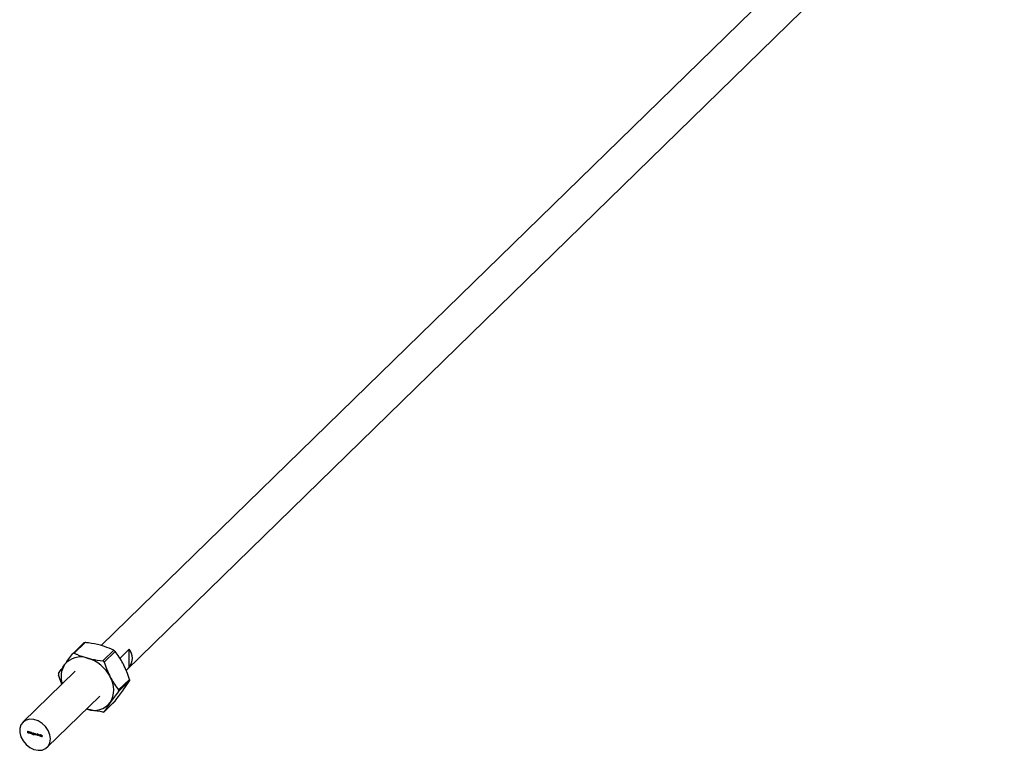
# Model space of a CAD drawing. Units: millimetres. Extents: x 60 to 3504, y 60 to 2460.
# Drawn here: x 2942 to 3223, y 556 to 764 of the extents above; entities that cross this region are included whole.
import ezdxf

# ---------------------------------------------------------------- set-up
doc = ezdxf.new("R2010")
doc.units = ezdxf.units.MM
doc.header["$LTSCALE"] = 12

msp = doc.modelspace()

# ---------------------------------------------------------------- linework, layer by layer
at = {"color": 7, "linetype": 'Continuous', "lineweight": 25}
for p, q in [((3363.38, 973.97), (2965.74, 585.87)), ((2972.81, 578.79), (3370.36, 966.82)), ((2960.75, 586.67), (2957.67, 583.65)), ((2961.11, 586.74), (2958.01, 583.72)), ((2966.18, 581.5), (2969.28, 584.52)), ((2969.66, 584.2), (2966.56, 581.18)), ((2971.04, 582.21), (2973.72, 584.82)), ((2973.72, 579.68), (2973.72, 584.82)), ((2958.28, 578.59), (2943.35, 564.01)), ((2973.72, 579.68), (2972.81, 578.79)), ((2970.65, 573.21), (2973.75, 576.24)), ((2973.75, 575.81), (2970.65, 572.78)), ((2950.34, 556.86), (2965.27, 571.43)), ((2966.54, 567), (2969.62, 570.02)), ((2966.56, 567.03), (2969.66, 570.06)), ((2969.66, 570.06), (2969.62, 570.02)), ((2961.78, 567.73), (2961.54, 567.79)), ((2961.78, 567.73), (2961.55, 567.81)), ((2944.81, 561.44), (2944.85, 561.43)), ((2944.81, 560.99), (2944.81, 561.44)), ((2944.85, 561.03), (2944.81, 560.99)), ((2945.03, 560.93), (2944.81, 560.99)), ((2944.85, 561.43), (2944.85, 561.02)), ((2944.85, 561.02), (2945.03, 560.98)), ((2945.03, 560.98), (2945.03, 560.93)), ((2945.1, 561.38), (2945.07, 561.35)), ((2945.09, 561.24), (2945.13, 561.23)), ((2945.09, 560.91), (2945.09, 561.24)), ((2945.13, 560.95), (2945.09, 560.91)), ((2945.13, 560.9), (2945.09, 560.91)), ((2945.15, 561.34), (2945.11, 561.31)), ((2945.13, 561.23), (2945.13, 560.9)), ((2945.23, 561.2), (2945.27, 561.19)), ((2945.23, 560.87), (2945.23, 561.2)), ((2945.27, 560.91), (2945.23, 560.87)), ((2945.27, 560.86), (2945.23, 560.87)), ((2945.27, 561.19), (2945.27, 561.13)), ((2945.27, 560.98), (2945.27, 560.86)), ((2945.28, 561.05), (2945.28, 561.14)), ((2945.35, 561.16), (2945.3, 561.1)), ((2945.43, 561.15), (2945.4, 561.13)), ((2945.52, 561.07), (2945.48, 561.04)), ((2945.54, 561), (2945.49, 560.96)), ((2945.49, 560.8), (2945.49, 560.96)), ((2945.53, 560.84), (2945.49, 560.8)), ((2945.53, 560.79), (2945.49, 560.8)), ((2945.53, 560.96), (2945.53, 560.79)), ((2945.63, 561.23), (2945.67, 561.22)), ((2945.63, 560.77), (2945.63, 561.23)), ((2945.67, 560.81), (2945.63, 560.77)), ((2945.67, 560.75), (2945.63, 560.77)), ((2945.67, 561.22), (2945.67, 560.95)), ((2945.67, 560.95), (2945.83, 561.04)), ((2945.67, 560.91), (2945.67, 560.95)), ((2945.72, 560.95), (2945.67, 560.91)), ((2945.67, 560.91), (2945.67, 560.75)), ((2945.84, 560.71), (2945.67, 560.91)), ((2945.89, 561.03), (2945.71, 560.92)), ((2945.75, 560.96), (2945.71, 560.92)), ((2945.71, 560.92), (2945.9, 560.69)), ((2945.73, 560.94), (2945.72, 560.95)), ((2945.87, 561.03), (2945.75, 560.96)), ((2945.83, 561.04), (2945.89, 561.03)), ((2945.87, 560.73), (2945.84, 560.71)), ((2945.9, 560.69), (2945.84, 560.71)), ((2945.92, 560.72), (2945.95, 560.75)), ((2945.99, 560.98), (2945.94, 560.93)), ((2945.99, 560.9), (2945.96, 560.88)), ((2946.04, 560.99), (2945.99, 560.95)), ((2946.07, 560.7), (2946.02, 560.65)), ((2946.05, 560.98), (2946.03, 560.95)), ((2946.09, 560.79), (2946.07, 560.77)), ((2946.07, 560.7), (2946.11, 560.75)), ((2946.11, 560.76), (2946.08, 560.73)), ((2946.11, 560.93), (2946.09, 560.9)), ((2946.11, 560.92), (2946.09, 560.9)), ((2946.24, 560.82), (2946.19, 560.78)), ((2946.2, 560.59), (2946.24, 560.58)), ((2946.31, 560.89), (2946.26, 560.83)), ((2946.4, 560.89), (2946.37, 560.86)), ((2946.41, 560.61), (2946.37, 560.56)), ((2946.42, 560.48), (2946.37, 560.44)), ((2946.47, 560.62), (2946.53, 560.67)), ((2946.48, 560.49), (2946.54, 560.54)), ((2946.5, 560.86), (2946.55, 560.85)), ((2946.5, 560.8), (2946.5, 560.86)), ((2946.55, 560.84), (2946.5, 560.8)), ((2946.55, 560.74), (2946.5, 560.7)), ((2946.55, 560.63), (2946.5, 560.59)), ((2946.5, 560.57), (2946.5, 560.59)), ((2946.55, 560.85), (2946.55, 560.58)), ((2946.68, 560.7), (2946.63, 560.66)), ((2946.7, 560.67), (2946.67, 560.64)), ((2946.98, 560.56), (2946.67, 560.64)), ((2946.68, 560.68), (2946.94, 560.61)), ((2946.75, 560.77), (2946.7, 560.72)), ((2946.76, 560.78), (2946.72, 560.74)), ((2946.83, 560.77), (2946.8, 560.74)), ((2946.84, 560.48), (2946.8, 560.44)), ((2946.91, 560.51), (2946.92, 560.52)), ((2946.92, 560.52), (2946.96, 560.49)), ((2946.96, 560.63), (2946.94, 560.61)), ((2946.97, 560.62), (2946.95, 560.62)), ((2947.01, 560.72), (2947.06, 560.71)), ((2947.16, 560.35), (2947.01, 560.72)), ((2947.06, 560.71), (2947.16, 560.44)), ((2947.16, 560.44), (2947.27, 560.65)), ((2947.27, 560.56), (2947.16, 560.35)), ((2947.21, 560.49), (2947.16, 560.44)), ((2947.17, 560.37), (2947.16, 560.35)), ((2947.16, 560.35), (2947.16, 560.35)), ((2947.2, 560.41), (2947.18, 560.46)), ((2947.21, 560.49), (2947.29, 560.63)), ((2947.27, 560.65), (2947.28, 560.65)), ((2947.3, 560.59), (2947.27, 560.56)), ((2947.38, 560.29), (2947.27, 560.56)), ((2947.28, 560.65), (2947.39, 560.38)), ((2947.4, 560.31), (2947.38, 560.29)), ((2947.39, 560.29), (2947.38, 560.29)), ((2947.39, 560.38), (2947.49, 560.59)), ((2947.54, 560.58), (2947.39, 560.29)), ((2947.44, 560.43), (2947.39, 560.38)), ((2947.42, 560.35), (2947.41, 560.4)), ((2947.44, 560.43), (2947.51, 560.58)), ((2947.49, 560.59), (2947.54, 560.58)), ((2947.59, 560.7), (2947.57, 560.67)), ((2947.58, 560.57), (2947.63, 560.55)), ((2947.58, 560.23), (2947.58, 560.57)), ((2947.63, 560.28), (2947.58, 560.23)), ((2947.63, 560.22), (2947.58, 560.23)), ((2947.64, 560.67), (2947.6, 560.63)), ((2947.63, 560.55), (2947.63, 560.22)), ((2947.73, 560.53), (2947.77, 560.52)), ((2947.73, 560.19), (2947.73, 560.53)), ((2947.77, 560.24), (2947.73, 560.19)), ((2947.77, 560.18), (2947.73, 560.19)), ((2947.77, 560.52), (2947.77, 560.46)), ((2947.77, 560.38), (2947.77, 560.46)), ((2947.77, 560.3), (2947.77, 560.18)), ((2947.85, 560.48), (2947.79, 560.42)), ((2947.92, 560.48), (2947.89, 560.45)), ((2948.01, 560.39), (2947.98, 560.36)), ((2948.03, 560.33), (2947.99, 560.28)), ((2947.99, 560.12), (2947.99, 560.28)), ((2948.03, 560.17), (2947.99, 560.12)), ((2948.03, 560.11), (2947.99, 560.12)), ((2948.03, 560.28), (2948.03, 560.11)), ((2948.16, 560.3), (2948.11, 560.26)), ((2948.16, 560.3), (2948.17, 560.37)), ((2948.23, 560.37), (2948.18, 560.31)), ((2948.32, 560.36), (2948.29, 560.34)), ((2948.34, 560.08), (2948.29, 560.04)), ((2948.4, 560.09), (2948.46, 560.15)), ((2948.43, 560.47), (2948.47, 560.46)), ((2948.43, 560.27), (2948.43, 560.47)), ((2948.47, 560.31), (2948.43, 560.27)), ((2948.47, 560.21), (2948.43, 560.17)), ((2948.47, 560.1), (2948.43, 560.06)), ((2948.43, 560), (2948.43, 560.06)), ((2948.47, 560.05), (2948.43, 560)), ((2948.47, 559.99), (2948.43, 560)), ((2948.47, 560.46), (2948.47, 559.99)), ((2948.6, 560.18), (2948.56, 560.13)), ((2948.6, 560.16), (2948.86, 560.08)), ((2948.63, 560.15), (2948.6, 560.12)), ((2948.9, 560.03), (2948.6, 560.12)), ((2948.68, 560.25), (2948.63, 560.2)), ((2948.69, 560.26), (2948.64, 560.21)), ((2948.76, 560.25), (2948.73, 560.22)), ((2948.77, 559.95), (2948.73, 559.92)), ((2948.84, 559.98), (2948.85, 559.99)), ((2948.85, 560), (2948.89, 559.97)), ((2948.89, 560.11), (2948.86, 560.08)), ((2948.89, 560.09), (2948.88, 560.1))]:
    msp.add_line(p, q, dxfattribs=at)
at = {"color": 8, "linetype": 'Continuous', "lineweight": 25}
for p, q in [((2946.04, 560.84), (2946.01, 560.81)), ((2946.55, 560.61), (2946.5, 560.57))]:
    msp.add_line(p, q, dxfattribs=at)
at = {"color": 7, "linetype": 'Continuous', "lineweight": 25, "flags": 128}
msp.add_lwpolyline([(2951.26, 559.23), (2951.1, 560.43), (2950.62, 561.64), (2949.86, 562.75), (2948.88, 563.69), (2947.74, 564.39), (2946.54, 564.79), (2945.36, 564.88), (2944.29, 564.63), (2943.41, 564.07), (2942.79, 563.25), (2942.46, 562.21), (2942.46, 561.04), (2942.79, 559.83), (2943.41, 558.66), (2944.29, 557.63), (2945.36, 556.8), (2946.54, 556.24), (2947.74, 555.99), (2948.88, 556.08), (2949.86, 556.48), (2950.62, 557.18), (2951.1, 558.12), (2951.26, 559.23)], dxfattribs=at)
at = {"color": 7, "linetype": 'Continuous', "lineweight": 25}
for centre, radius, start, end in [((2970.44, 582.25), 4.16, 321.8503, 38.1497), ((2959.84, 576.78), 5.85, 70.6463, 141.4635), ((2958.74, 572.02), 10.72, 27.0049, 73.519), ((2960.67, 576.94), 6.43, 147.1591, 198.0361), ((2962.23, 573.24), 7.07, 328.9842, 31.0158), ((2963.71, 573.24), 5.85, 250.6463, 321.4635)]:
    msp.add_arc(centre, radius, start, end, dxfattribs=at)
for points, knots in [([(2960.76, 586.66), (2960.77, 586.67), (2960.8, 586.71), (2960.9, 586.74), (2961.01, 586.75), (2961.09, 586.75), (2961.11, 586.74)], [0, 0, 0, 0, 0.181815, 0.515713, 0.838401, 1, 1, 1, 1]), ([(2965.51, 585.94), (2964.38, 586.2), (2962.95, 586.53), (2961.43, 586.71), (2961.11, 586.74)], [0, 0, 0, 0, 0.790074, 1, 1, 1, 1]), ([(2969.28, 584.52), (2968.44, 584.9), (2967.26, 585.44), (2965.9, 585.83), (2965.51, 585.94)], [0, 0, 0, 0, 0.7142035, 1, 1, 1, 1]), ([(2969.28, 584.52), (2969.32, 584.5), (2969.4, 584.46), (2969.52, 584.36), (2969.61, 584.28), (2969.65, 584.22), (2969.66, 584.2)], [0, 0, 0, 0, 0.289424, 0.579407, 0.859655, 1, 1, 1, 1]), ([(2972.02, 580.53), (2971.97, 580.63), (2971.6, 581.34), (2970.84, 582.62), (2970.06, 583.67), (2969.66, 584.2)], [0, 0, 0, 0, 0.074573, 0.533469, 1, 1, 1, 1]), ([(2955.27, 580.42), (2955.32, 580.5), (2956.01, 581.47), (2956.85, 582.58), (2957.63, 583.61)], [0, 0, 0, 0, 0.074705, 1, 1, 1, 1]), ([(2958.01, 583.72), (2957.97, 583.73), (2957.89, 583.76), (2957.77, 583.73), (2957.68, 583.67), (2957.64, 583.62), (2957.63, 583.61)], [0, 0, 0, 0, 0.289424, 0.579407, 0.859655, 1, 1, 1, 1]), ([(2958.01, 583.72), (2958.25, 583.6), (2959.39, 583.06), (2960.73, 582.63), (2961.78, 582.3)], [0, 0, 0, 0, 0.209926, 1, 1, 1, 1]), ([(2961.78, 582.3), (2962.18, 582.2), (2963.58, 581.84), (2965.09, 581.64), (2966.18, 581.5)], [0, 0, 0, 0, 0.2857965, 1, 1, 1, 1]), ([(2966.56, 581.18), (2966.54, 581.23), (2966.5, 581.32), (2966.39, 581.43), (2966.27, 581.48), (2966.2, 581.49), (2966.18, 581.5)], [0, 0, 0, 0, 0.289424, 0.579407, 0.859655, 1, 1, 1, 1]), ([(2953.54, 577.86), (2953.78, 578.24), (2954.28, 579.01), (2954.93, 579.95), (2955.27, 580.42)], [0, 0, 0, 0, 0.495799, 1, 1, 1, 1]), ([(2966.56, 581.18), (2966.8, 580.44), (2967.3, 578.96), (2967.96, 577.58), (2968.29, 576.89)], [0, 0, 0, 0, 0.495799, 1, 1, 1, 1]), ([(2973.75, 576.24), (2973.5, 576.97), (2973.01, 578.45), (2972.35, 579.83), (2972.02, 580.53)], [0, 0, 0, 0, 0.495799, 1, 1, 1, 1]), ([(2953.54, 577.86), (2953.53, 577.83), (2953.5, 577.77), (2953.49, 577.64), (2953.51, 577.53), (2953.53, 577.45), (2953.54, 577.43)], [0, 0, 0, 0, 0.289424, 0.579407, 0.859655, 1, 1, 1, 1]), ([(2954.48, 574.88), (2954.41, 575.04), (2954.04, 575.86), (2953.76, 576.73), (2953.54, 577.43)], [0, 0, 0, 0, 0.202103, 1, 1, 1, 1]), ([(2968.29, 576.89), (2968.34, 576.79), (2968.71, 576.07), (2969.47, 574.79), (2970.25, 573.74), (2970.65, 573.21)], [0, 0, 0, 0, 0.0745727, 0.5334687, 1, 1, 1, 1]), ([(2972.02, 573.24), (2972.07, 573.32), (2972.76, 574.28), (2973.27, 575.07), (2973.75, 575.81)], [0, 0, 0, 0, 0.074705, 1, 1, 1, 1]), ([(2973.75, 576.24), (2973.76, 576.19), (2973.79, 576.09), (2973.79, 575.95), (2973.77, 575.86), (2973.75, 575.82), (2973.75, 575.81)], [0, 0, 0, 0, 0.289424, 0.579407, 0.859655, 1, 1, 1, 1]), ([(2970.65, 572.78), (2970.22, 572.23), (2969.38, 571.11), (2968.65, 570.11), (2968.29, 569.6)], [0, 0, 0, 0, 0.495799, 1, 1, 1, 1]), ([(2969.66, 570.06), (2970.08, 570.62), (2970.93, 571.73), (2971.66, 572.74), (2972.02, 573.24)], [0, 0, 0, 0, 0.495799, 1, 1, 1, 1]), ([(2970.65, 572.78), (2970.67, 572.82), (2970.72, 572.9), (2970.73, 573.03), (2970.7, 573.14), (2970.66, 573.19), (2970.65, 573.21)], [0, 0, 0, 0, 0.289424, 0.579407, 0.859655, 1, 1, 1, 1]), ([(2966.18, 566.92), (2965.09, 567.07), (2963.58, 567.27), (2962.18, 567.62), (2961.78, 567.73)], [0, 0, 0, 0, 0.714204, 1, 1, 1, 1]), ([(2968.29, 569.6), (2968.24, 569.53), (2967.55, 568.56), (2967.04, 567.77), (2966.56, 567.03)], [0, 0, 0, 0, 0.074705, 1, 1, 1, 1]), ([(2966.18, 566.92), (2966.23, 566.92), (2966.33, 566.92), (2966.45, 566.94), (2966.53, 566.99), (2966.55, 567.02), (2966.56, 567.03)], [0, 0, 0, 0, 0.289424, 0.579407, 0.859655, 1, 1, 1, 1]), ([(2945.07, 561.35), (2945.07, 561.36), (2945.07, 561.36), (2945.07, 561.37), (2945.08, 561.37), (2945.08, 561.38), (2945.09, 561.38), (2945.09, 561.38), (2945.1, 561.38), (2945.11, 561.38), (2945.11, 561.38)], [0, 0, 0, 0, 0.12329, 0.242149, 0.363437, 0.489745, 0.618115, 0.744894, 0.868932, 1, 1, 1, 1]), ([(2945.11, 561.31), (2945.11, 561.31), (2945.1, 561.31), (2945.09, 561.31), (2945.09, 561.32), (2945.08, 561.33), (2945.08, 561.33), (2945.07, 561.34), (2945.07, 561.35), (2945.07, 561.35), (2945.07, 561.35)], [0, 0, 0, 0, 0.131867, 0.256661, 0.384213, 0.513365, 0.640443, 0.761085, 0.879146, 1, 1, 1, 1]), ([(2945.11, 561.38), (2945.11, 561.38), (2945.12, 561.38), (2945.12, 561.37), (2945.13, 561.37), (2945.14, 561.36), (2945.14, 561.35), (2945.14, 561.35), (2945.15, 561.34), (2945.15, 561.33), (2945.15, 561.33)], [0, 0, 0, 0, 0.131899, 0.258284, 0.384341, 0.51198, 0.638632, 0.75923, 0.877412, 1, 1, 1, 1]), ([(2945.15, 561.33), (2945.15, 561.33), (2945.15, 561.33), (2945.14, 561.32), (2945.14, 561.31), (2945.14, 561.31), (2945.13, 561.31), (2945.12, 561.31), (2945.12, 561.31), (2945.11, 561.31), (2945.11, 561.31)], [0, 0, 0, 0, 0.120162, 0.237546, 0.357497, 0.484917, 0.613329, 0.74015, 0.867301, 1, 1, 1, 1]), ([(2945.27, 561.13), (2945.28, 561.14), (2945.29, 561.15), (2945.3, 561.16), (2945.32, 561.16), (2945.33, 561.17), (2945.35, 561.17), (2945.37, 561.17), (2945.39, 561.17), (2945.4, 561.17), (2945.4, 561.16)], [0, 0, 0, 0, 0.140976, 0.273569, 0.398988, 0.51993, 0.63811, 0.756589, 0.87686, 1, 1, 1, 1]), ([(2945.28, 561.07), (2945.28, 561.07), (2945.28, 561.06), (2945.28, 561.05), (2945.28, 561.05), (2945.28, 561.04), (2945.27, 561.02), (2945.27, 561.01), (2945.27, 561), (2945.27, 560.99), (2945.27, 560.98)], [0, 0, 0, 0, 0.076995, 0.167615, 0.271052, 0.38946, 0.520843, 0.666399, 0.826094, 1, 1, 1, 1]), ([(2945.4, 561.13), (2945.39, 561.13), (2945.39, 561.13), (2945.38, 561.13), (2945.37, 561.13), (2945.36, 561.13), (2945.35, 561.13), (2945.34, 561.13), (2945.33, 561.12), (2945.32, 561.12), (2945.32, 561.12), (2945.31, 561.11), (2945.3, 561.11), (2945.3, 561.1), (2945.29, 561.09), (2945.29, 561.09), (2945.28, 561.08), (2945.28, 561.07), (2945.28, 561.07)], [0, 0, 0, 0, 0.0639861, 0.1266269, 0.1889844, 0.2502302, 0.3123512, 0.3745736, 0.4381475, 0.5029204, 0.5679741, 0.6307713, 0.6929346, 0.7543975, 0.8152184, 0.8761169, 0.9380146, 1, 1, 1, 1]), ([(2945.38, 561.17), (2945.37, 561.16), (2945.36, 561.16), (2945.35, 561.15), (2945.35, 561.15)], [0, 0, 0, 0, 0.401863, 1, 1, 1, 1]), ([(2945.4, 561.16), (2945.41, 561.16), (2945.42, 561.16), (2945.44, 561.15), (2945.46, 561.14), (2945.47, 561.13), (2945.49, 561.11), (2945.5, 561.1), (2945.51, 561.08), (2945.52, 561.07), (2945.52, 561.05), (2945.52, 561.04), (2945.53, 561.03), (2945.53, 561.02), (2945.53, 561.01), (2945.53, 560.99), (2945.53, 560.98), (2945.53, 560.97), (2945.53, 560.96)], [0, 0, 0, 0, 0.07724, 0.151178, 0.223488, 0.295543, 0.366976, 0.437131, 0.507044, 0.57856, 0.616614, 0.658756, 0.704491, 0.754803, 0.809332, 0.868274, 0.932073, 1, 1, 1, 1]), ([(2945.48, 561.04), (2945.48, 561.04), (2945.48, 561.05), (2945.47, 561.07), (2945.47, 561.08), (2945.45, 561.09), (2945.44, 561.1), (2945.43, 561.11), (2945.41, 561.12), (2945.4, 561.12), (2945.4, 561.13)], [0, 0, 0, 0, 0.13552, 0.260833, 0.378476, 0.493178, 0.609281, 0.729981, 0.859261, 1, 1, 1, 1]), ([(2945.49, 560.96), (2945.49, 560.96), (2945.49, 560.97), (2945.49, 560.98), (2945.49, 561), (2945.49, 561.01), (2945.49, 561.02), (2945.49, 561.02), (2945.49, 561.03), (2945.49, 561.03), (2945.48, 561.04)], [0, 0, 0, 0, 0.17885, 0.34211, 0.489826, 0.623254, 0.74008, 0.841483, 0.928908, 1, 1, 1, 1]), ([(2946.02, 560.65), (2946.01, 560.65), (2946.01, 560.66), (2945.99, 560.66), (2945.98, 560.67), (2945.96, 560.68), (2945.95, 560.69), (2945.94, 560.7), (2945.93, 560.71), (2945.92, 560.72), (2945.92, 560.72)], [0, 0, 0, 0, 0.126743, 0.251724, 0.377219, 0.504694, 0.631458, 0.755401, 0.877701, 1, 1, 1, 1]), ([(2945.94, 560.93), (2945.94, 560.93), (2945.94, 560.94), (2945.94, 560.95), (2945.94, 560.96), (2945.95, 560.96), (2945.95, 560.97), (2945.95, 560.98), (2945.96, 560.98), (2945.96, 560.99), (2945.97, 560.99), (2945.98, 560.99), (2945.98, 561), (2945.99, 561), (2946, 561), (2946.01, 561), (2946.02, 561), (2946.02, 561), (2946.03, 560.99)], [0, 0, 0, 0, 0.067978, 0.133044, 0.196507, 0.258613, 0.319728, 0.380873, 0.442636, 0.505079, 0.567881, 0.628814, 0.68891, 0.748765, 0.809386, 0.870884, 0.934037, 1, 1, 1, 1]), ([(2945.96, 560.88), (2945.95, 560.88), (2945.95, 560.89), (2945.94, 560.9), (2945.94, 560.92), (2945.94, 560.93), (2945.94, 560.93)], [0, 0, 0, 0, 0.246252, 0.492591, 0.74057, 1, 1, 1, 1]), ([(2945.95, 560.75), (2945.95, 560.74), (2945.96, 560.74), (2945.97, 560.73), (2945.97, 560.72), (2945.98, 560.71), (2945.99, 560.71), (2946, 560.7), (2946.01, 560.7), (2946.01, 560.7), (2946.02, 560.69)], [0, 0, 0, 0, 0.147476, 0.285904, 0.417172, 0.540501, 0.659238, 0.775006, 0.887229, 1, 1, 1, 1]), ([(2946.01, 560.81), (2946.01, 560.82), (2946, 560.82), (2945.99, 560.83), (2945.99, 560.84), (2945.98, 560.85), (2945.97, 560.85), (2945.97, 560.86), (2945.96, 560.87), (2945.96, 560.87), (2945.96, 560.88)], [0, 0, 0, 0, 0.157762, 0.30595, 0.443775, 0.572824, 0.692154, 0.802296, 0.905564, 1, 1, 1, 1]), ([(2946.03, 560.95), (2946.02, 560.95), (2946.02, 560.96), (2946.01, 560.96), (2946, 560.95), (2945.99, 560.95), (2945.99, 560.94), (2945.98, 560.94), (2945.98, 560.93), (2945.98, 560.92), (2945.98, 560.92)], [0, 0, 0, 0, 0.124958, 0.245901, 0.369166, 0.498511, 0.628504, 0.751028, 0.873724, 1, 1, 1, 1]), ([(2945.98, 560.92), (2945.98, 560.92), (2945.98, 560.91), (2945.98, 560.91), (2945.99, 560.9), (2945.99, 560.89), (2945.99, 560.89)], [0, 0, 0, 0, 0.24004, 0.479403, 0.731757, 1, 1, 1, 1]), ([(2945.99, 560.95), (2945.99, 560.95), (2945.99, 560.96), (2945.99, 560.97), (2945.99, 560.98)], [0, 0, 0, 0, 0.19493, 1, 1, 1, 1]), ([(2945.99, 560.89), (2945.99, 560.89), (2946, 560.88), (2946, 560.88), (2946.01, 560.87), (2946.01, 560.87), (2946.02, 560.86), (2946.03, 560.85), (2946.03, 560.85), (2946.04, 560.84), (2946.04, 560.84)], [0, 0, 0, 0, 0.083425, 0.17756, 0.283982, 0.402217, 0.533568, 0.676121, 0.831649, 1, 1, 1, 1]), ([(2946.07, 560.77), (2946.07, 560.77), (2946.06, 560.77), (2946.06, 560.78), (2946.05, 560.78), (2946.05, 560.79), (2946.04, 560.79), (2946.03, 560.8), (2946.02, 560.81), (2946.02, 560.81), (2946.01, 560.81)], [0, 0, 0, 0, 0.076875, 0.167462, 0.27227, 0.389551, 0.520801, 0.666263, 0.825545, 1, 1, 1, 1]), ([(2946.02, 560.69), (2946.02, 560.69), (2946.03, 560.69), (2946.04, 560.69), (2946.05, 560.69), (2946.06, 560.7), (2946.07, 560.7), (2946.07, 560.71), (2946.08, 560.72), (2946.08, 560.73), (2946.08, 560.73)], [0, 0, 0, 0, 0.134042, 0.261896, 0.387836, 0.517686, 0.644509, 0.764718, 0.880291, 1, 1, 1, 1]), ([(2946.12, 560.72), (2946.12, 560.72), (2946.12, 560.71), (2946.12, 560.7), (2946.12, 560.69), (2946.11, 560.69), (2946.11, 560.68), (2946.1, 560.67), (2946.1, 560.67), (2946.09, 560.66), (2946.08, 560.66), (2946.08, 560.65), (2946.07, 560.65), (2946.06, 560.65), (2946.05, 560.65), (2946.04, 560.65), (2946.03, 560.65), (2946.02, 560.65), (2946.02, 560.65)], [0, 0, 0, 0, 0.064548, 0.127199, 0.188597, 0.24864, 0.309525, 0.370037, 0.431889, 0.495704, 0.559519, 0.621372, 0.682397, 0.743568, 0.805498, 0.86864, 0.933066, 1, 1, 1, 1]), ([(2946.03, 560.99), (2946.03, 560.99), (2946.04, 560.99), (2946.05, 560.99), (2946.06, 560.98), (2946.07, 560.97), (2946.08, 560.96), (2946.09, 560.95), (2946.1, 560.94), (2946.11, 560.93), (2946.11, 560.92)], [0, 0, 0, 0, 0.105714, 0.213412, 0.326127, 0.444452, 0.569061, 0.702712, 0.846318, 1, 1, 1, 1]), ([(2946.09, 560.9), (2946.08, 560.91), (2946.08, 560.91), (2946.07, 560.92), (2946.06, 560.93), (2946.06, 560.94), (2946.05, 560.94), (2946.04, 560.95), (2946.03, 560.95), (2946.03, 560.95), (2946.03, 560.95)], [0, 0, 0, 0, 0.158223, 0.305036, 0.441309, 0.565963, 0.683525, 0.793334, 0.898518, 1, 1, 1, 1]), ([(2946.04, 560.84), (2946.05, 560.84), (2946.05, 560.83), (2946.06, 560.82), (2946.07, 560.82), (2946.08, 560.81), (2946.09, 560.8), (2946.09, 560.79), (2946.1, 560.78), (2946.1, 560.78), (2946.1, 560.78)], [0, 0, 0, 0, 0.1589891, 0.3071146, 0.4462132, 0.5748761, 0.6941521, 0.8045812, 0.9065933, 1, 1, 1, 1]), ([(2946.08, 560.73), (2946.08, 560.73), (2946.08, 560.74), (2946.08, 560.75), (2946.07, 560.76), (2946.07, 560.76), (2946.07, 560.77)], [0, 0, 0, 0, 0.253475, 0.500453, 0.745578, 1, 1, 1, 1]), ([(2946.11, 560.7), (2946.11, 560.7), (2946.1, 560.69), (2946.08, 560.7), (2946.07, 560.7)], [0, 0, 0, 0, 0.317945, 1, 1, 1, 1]), ([(2946.1, 560.78), (2946.11, 560.77), (2946.11, 560.76), (2946.12, 560.75), (2946.12, 560.74), (2946.12, 560.73), (2946.12, 560.72)], [0, 0, 0, 0, 0.248839, 0.495235, 0.743336, 1, 1, 1, 1]), ([(2946.19, 560.78), (2946.19, 560.78), (2946.19, 560.79), (2946.19, 560.8), (2946.19, 560.81), (2946.2, 560.82), (2946.2, 560.83), (2946.2, 560.84), (2946.21, 560.85), (2946.22, 560.86), (2946.22, 560.87), (2946.23, 560.87), (2946.24, 560.88), (2946.24, 560.89), (2946.25, 560.89), (2946.26, 560.9), (2946.27, 560.9), (2946.28, 560.9), (2946.29, 560.91), (2946.3, 560.91), (2946.31, 560.91), (2946.32, 560.91), (2946.33, 560.91), (2946.35, 560.91), (2946.36, 560.9), (2946.36, 560.9), (2946.37, 560.9)], [0, 0, 0, 0, 0.042034, 0.083905, 0.125069, 0.166158, 0.20721, 0.248491, 0.289878, 0.33217, 0.374476, 0.416225, 0.45761, 0.499073, 0.540553, 0.582249, 0.62455, 0.667433, 0.710323, 0.752467, 0.794065, 0.835216, 0.876228, 0.917446, 0.958643, 1, 1, 1, 1]), ([(2946.37, 560.56), (2946.36, 560.57), (2946.36, 560.57), (2946.34, 560.57), (2946.33, 560.58), (2946.32, 560.58), (2946.31, 560.59), (2946.3, 560.6), (2946.29, 560.6), (2946.28, 560.61), (2946.27, 560.62), (2946.26, 560.63), (2946.25, 560.64), (2946.24, 560.65), (2946.23, 560.66), (2946.23, 560.67), (2946.22, 560.68), (2946.21, 560.69), (2946.21, 560.7), (2946.2, 560.71), (2946.2, 560.72), (2946.2, 560.73), (2946.19, 560.75), (2946.19, 560.76), (2946.19, 560.77), (2946.19, 560.78), (2946.19, 560.78)], [0, 0, 0, 0, 0.042865, 0.085222, 0.127202, 0.169025, 0.210882, 0.252963, 0.295628, 0.338553, 0.381463, 0.423582, 0.465066, 0.506312, 0.54704, 0.587676, 0.628675, 0.669946, 0.711036, 0.751996, 0.792673, 0.833446, 0.874191, 0.915494, 0.957478, 1, 1, 1, 1]), ([(2946.37, 560.44), (2946.37, 560.44), (2946.35, 560.44), (2946.33, 560.45), (2946.31, 560.46), (2946.29, 560.47), (2946.28, 560.48), (2946.26, 560.49), (2946.25, 560.5), (2946.24, 560.52), (2946.23, 560.53), (2946.22, 560.55), (2946.21, 560.57), (2946.2, 560.58), (2946.2, 560.59)], [0, 0, 0, 0, 0.096491, 0.188474, 0.27684, 0.362137, 0.443437, 0.520166, 0.59271, 0.662917, 0.735419, 0.814881, 0.903061, 1, 1, 1, 1]), ([(2946.37, 560.86), (2946.37, 560.86), (2946.35, 560.86), (2946.34, 560.87), (2946.32, 560.87), (2946.3, 560.86), (2946.29, 560.86), (2946.27, 560.85), (2946.26, 560.84), (2946.25, 560.83), (2946.24, 560.81), (2946.24, 560.8), (2946.23, 560.78), (2946.23, 560.77), (2946.23, 560.77)], [0, 0, 0, 0, 0.0855189, 0.1693093, 0.2522179, 0.3367565, 0.4205955, 0.5027411, 0.5848036, 0.6682685, 0.7518231, 0.8336286, 0.9162198, 1, 1, 1, 1]), ([(2946.23, 560.77), (2946.23, 560.76), (2946.23, 560.75), (2946.24, 560.74), (2946.24, 560.73), (2946.24, 560.71), (2946.25, 560.7), (2946.25, 560.69), (2946.26, 560.68), (2946.27, 560.67), (2946.28, 560.66), (2946.29, 560.65), (2946.3, 560.64), (2946.31, 560.63), (2946.33, 560.62), (2946.34, 560.61), (2946.35, 560.61), (2946.36, 560.61), (2946.37, 560.6)], [0, 0, 0, 0, 0.064983, 0.127803, 0.189056, 0.248395, 0.307691, 0.366977, 0.42734, 0.488795, 0.550674, 0.612045, 0.673369, 0.73493, 0.79781, 0.862892, 0.930095, 1, 1, 1, 1]), ([(2946.24, 560.82), (2946.24, 560.85), (2946.24, 560.89), (2946.27, 560.91), (2946.28, 560.92)], [0, 0, 0, 0, 0.671341, 1, 1, 1, 1]), ([(2946.24, 560.58), (2946.24, 560.57), (2946.25, 560.56), (2946.26, 560.54), (2946.28, 560.53), (2946.29, 560.51), (2946.31, 560.5), (2946.33, 560.49), (2946.35, 560.48), (2946.36, 560.48), (2946.37, 560.48)], [0, 0, 0, 0, 0.124716, 0.243805, 0.360062, 0.475112, 0.593525, 0.71935, 0.853855, 1, 1, 1, 1]), ([(2946.36, 560.91), (2946.36, 560.91), (2946.34, 560.91), (2946.32, 560.9), (2946.31, 560.89), (2946.31, 560.88)], [0, 0, 0, 0, 0.066998, 0.926632, 1, 1, 1, 1]), ([(2946.37, 560.9), (2946.37, 560.9), (2946.39, 560.9), (2946.41, 560.89), (2946.42, 560.88), (2946.44, 560.87), (2946.46, 560.86), (2946.47, 560.84), (2946.49, 560.82), (2946.5, 560.81), (2946.5, 560.8)], [0, 0, 0, 0, 0.120911, 0.238762, 0.354755, 0.470359, 0.589144, 0.716329, 0.852445, 1, 1, 1, 1]), ([(2946.5, 560.7), (2946.5, 560.7), (2946.5, 560.71), (2946.5, 560.73), (2946.49, 560.75), (2946.49, 560.77), (2946.48, 560.78), (2946.47, 560.8), (2946.45, 560.81), (2946.44, 560.83), (2946.42, 560.84), (2946.41, 560.85), (2946.39, 560.85), (2946.38, 560.86), (2946.37, 560.86)], [0, 0, 0, 0, 0.089243, 0.174349, 0.257613, 0.339527, 0.420997, 0.501579, 0.582542, 0.666133, 0.750049, 0.832743, 0.915647, 1, 1, 1, 1]), ([(2946.37, 560.6), (2946.37, 560.6), (2946.38, 560.6), (2946.4, 560.6), (2946.41, 560.6), (2946.42, 560.6), (2946.44, 560.6), (2946.45, 560.6), (2946.46, 560.61), (2946.47, 560.61), (2946.48, 560.62), (2946.48, 560.63), (2946.49, 560.64), (2946.49, 560.65), (2946.5, 560.66), (2946.5, 560.67), (2946.5, 560.68), (2946.5, 560.69), (2946.5, 560.7)], [0, 0, 0, 0, 0.070121, 0.137122, 0.201487, 0.263765, 0.32456, 0.384739, 0.444905, 0.505232, 0.565494, 0.6251, 0.68435, 0.743883, 0.804608, 0.867239, 0.932094, 1, 1, 1, 1]), ([(2946.5, 560.59), (2946.5, 560.59), (2946.49, 560.58), (2946.48, 560.57), (2946.46, 560.56), (2946.44, 560.56), (2946.43, 560.56), (2946.41, 560.56), (2946.39, 560.56), (2946.37, 560.56), (2946.37, 560.56)], [0, 0, 0, 0, 0.1265607, 0.2508953, 0.3747193, 0.4998264, 0.6249635, 0.7490395, 0.8731801, 1, 1, 1, 1]), ([(2946.37, 560.48), (2946.38, 560.48), (2946.39, 560.47), (2946.41, 560.47), (2946.43, 560.47), (2946.45, 560.47), (2946.46, 560.48), (2946.47, 560.48), (2946.48, 560.49), (2946.49, 560.5), (2946.49, 560.5), (2946.5, 560.51), (2946.5, 560.52), (2946.5, 560.53), (2946.5, 560.54), (2946.5, 560.55), (2946.5, 560.56), (2946.5, 560.57), (2946.5, 560.57)], [0, 0, 0, 0, 0.098171, 0.189264, 0.274463, 0.355023, 0.43092, 0.501086, 0.566608, 0.629721, 0.662711, 0.698766, 0.738611, 0.782581, 0.830409, 0.882578, 0.939229, 1, 1, 1, 1]), ([(2946.53, 560.49), (2946.53, 560.48), (2946.53, 560.48), (2946.52, 560.47), (2946.52, 560.46), (2946.51, 560.45), (2946.5, 560.45), (2946.49, 560.44), (2946.48, 560.44), (2946.47, 560.43), (2946.46, 560.43), (2946.45, 560.43), (2946.44, 560.43), (2946.43, 560.43), (2946.41, 560.43), (2946.4, 560.43), (2946.39, 560.43), (2946.38, 560.43), (2946.37, 560.44)], [0, 0, 0, 0, 0.061371, 0.120906, 0.179424, 0.237607, 0.295938, 0.354218, 0.413537, 0.474087, 0.535121, 0.596988, 0.66002, 0.724277, 0.790012, 0.857748, 0.927829, 1, 1, 1, 1]), ([(2946.55, 560.64), (2946.53, 560.62), (2946.5, 560.6), (2946.46, 560.61), (2946.45, 560.61)], [0, 0, 0, 0, 0.714075, 1, 1, 1, 1]), ([(2946.53, 560.49), (2946.52, 560.48), (2946.51, 560.47), (2946.49, 560.47), (2946.48, 560.48)], [0, 0, 0, 0, 0.545496, 1, 1, 1, 1]), ([(2946.55, 560.76), (2946.54, 560.78), (2946.54, 560.8), (2946.53, 560.81), (2946.52, 560.82)], [0, 0, 0, 0, 0.590238, 1, 1, 1, 1]), ([(2946.52, 560.67), (2946.53, 560.68), (2946.54, 560.69), (2946.55, 560.71), (2946.55, 560.71)], [0, 0, 0, 0, 0.752459, 1, 1, 1, 1]), ([(2946.53, 560.54), (2946.54, 560.55), (2946.55, 560.56), (2946.55, 560.59), (2946.55, 560.59)], [0, 0, 0, 0, 0.692768, 1, 1, 1, 1]), ([(2946.55, 560.58), (2946.55, 560.58), (2946.55, 560.57), (2946.55, 560.55), (2946.54, 560.54), (2946.54, 560.53), (2946.54, 560.51), (2946.54, 560.5), (2946.54, 560.49), (2946.53, 560.49), (2946.53, 560.49)], [0, 0, 0, 0, 0.1634453, 0.3154887, 0.4562908, 0.5858641, 0.7054287, 0.8133707, 0.9117182, 1, 1, 1, 1]), ([(2946.63, 560.66), (2946.63, 560.66), (2946.63, 560.67), (2946.63, 560.69), (2946.64, 560.7), (2946.64, 560.71), (2946.64, 560.73), (2946.65, 560.74), (2946.66, 560.75), (2946.67, 560.75), (2946.67, 560.76)], [0, 0, 0, 0, 0.128045, 0.253768, 0.377428, 0.500551, 0.623296, 0.746578, 0.872348, 1, 1, 1, 1]), ([(2946.8, 560.44), (2946.8, 560.44), (2946.78, 560.45), (2946.76, 560.45), (2946.75, 560.46), (2946.73, 560.47), (2946.71, 560.48), (2946.7, 560.5), (2946.69, 560.51), (2946.68, 560.53), (2946.66, 560.54), (2946.66, 560.56), (2946.65, 560.58), (2946.64, 560.59), (2946.64, 560.61), (2946.63, 560.63), (2946.63, 560.64), (2946.63, 560.65), (2946.63, 560.66)], [0, 0, 0, 0, 0.071579, 0.139629, 0.204797, 0.268135, 0.329814, 0.391301, 0.453434, 0.516552, 0.579631, 0.641119, 0.701294, 0.76081, 0.819932, 0.87892, 0.938983, 1, 1, 1, 1]), ([(2946.67, 560.76), (2946.67, 560.76), (2946.68, 560.77), (2946.7, 560.78), (2946.71, 560.78), (2946.73, 560.79), (2946.74, 560.79), (2946.76, 560.79), (2946.78, 560.79), (2946.8, 560.79), (2946.8, 560.78)], [0, 0, 0, 0, 0.128835, 0.253589, 0.374643, 0.49534, 0.616325, 0.739759, 0.866842, 1, 1, 1, 1]), ([(2946.67, 560.64), (2946.67, 560.63), (2946.67, 560.63), (2946.67, 560.61), (2946.68, 560.6), (2946.68, 560.59), (2946.69, 560.58), (2946.69, 560.56), (2946.7, 560.55), (2946.71, 560.54), (2946.72, 560.53), (2946.73, 560.52), (2946.74, 560.51), (2946.75, 560.5), (2946.76, 560.5), (2946.77, 560.49), (2946.78, 560.49), (2946.79, 560.48), (2946.8, 560.48)], [0, 0, 0, 0, 0.0683846, 0.1344756, 0.1983911, 0.2607535, 0.3218292, 0.3830372, 0.4446531, 0.507398, 0.5698252, 0.6307776, 0.6909287, 0.7509451, 0.8110495, 0.8723309, 0.9350041, 1, 1, 1, 1]), ([(2946.68, 560.7), (2946.68, 560.73), (2946.68, 560.75), (2946.69, 560.77), (2946.69, 560.77)], [0, 0, 0, 0, 0.949857, 1, 1, 1, 1]), ([(2946.72, 560.74), (2946.71, 560.73), (2946.71, 560.73), (2946.7, 560.73), (2946.7, 560.72), (2946.69, 560.71), (2946.69, 560.71), (2946.68, 560.7), (2946.68, 560.69), (2946.68, 560.68), (2946.68, 560.68)], [0, 0, 0, 0, 0.109984, 0.22258, 0.3385, 0.458709, 0.585535, 0.717518, 0.854667, 1, 1, 1, 1]), ([(2946.69, 560.64), (2946.69, 560.64), (2946.68, 560.66), (2946.68, 560.68), (2946.68, 560.7)], [0, 0, 0, 0, 0.060598, 1, 1, 1, 1]), ([(2946.8, 560.74), (2946.8, 560.74), (2946.79, 560.75), (2946.78, 560.75), (2946.77, 560.75), (2946.76, 560.75), (2946.75, 560.75), (2946.74, 560.74), (2946.73, 560.74), (2946.72, 560.74), (2946.72, 560.74)], [0, 0, 0, 0, 0.131092, 0.259141, 0.384162, 0.505992, 0.629098, 0.750669, 0.874039, 1, 1, 1, 1]), ([(2946.8, 560.78), (2946.81, 560.78), (2946.82, 560.78), (2946.84, 560.77), (2946.86, 560.76), (2946.88, 560.75), (2946.9, 560.73), (2946.91, 560.72), (2946.93, 560.7), (2946.94, 560.69), (2946.94, 560.68)], [0, 0, 0, 0, 0.13204, 0.259033, 0.38188, 0.502258, 0.622752, 0.744743, 0.870109, 1, 1, 1, 1]), ([(2946.94, 560.61), (2946.93, 560.61), (2946.93, 560.62), (2946.93, 560.64), (2946.92, 560.66), (2946.91, 560.67), (2946.9, 560.68), (2946.89, 560.69), (2946.88, 560.7), (2946.86, 560.71), (2946.85, 560.72), (2946.84, 560.73), (2946.82, 560.74), (2946.81, 560.74), (2946.8, 560.74)], [0, 0, 0, 0, 0.09624, 0.185231, 0.267501, 0.3444, 0.419595, 0.496891, 0.576638, 0.660268, 0.745387, 0.83004, 0.914474, 1, 1, 1, 1]), ([(2946.8, 560.48), (2946.8, 560.48), (2946.81, 560.48), (2946.82, 560.48), (2946.83, 560.48), (2946.85, 560.48), (2946.86, 560.48), (2946.87, 560.48), (2946.88, 560.48), (2946.89, 560.49), (2946.9, 560.49), (2946.9, 560.5), (2946.91, 560.51), (2946.92, 560.51), (2946.92, 560.52)], [0, 0, 0, 0, 0.082592, 0.163879, 0.245659, 0.327726, 0.40861, 0.485749, 0.559169, 0.630268, 0.705306, 0.792065, 0.889796, 1, 1, 1, 1]), ([(2946.96, 560.49), (2946.96, 560.49), (2946.95, 560.48), (2946.94, 560.47), (2946.93, 560.46), (2946.92, 560.45), (2946.91, 560.44), (2946.89, 560.44), (2946.88, 560.43), (2946.87, 560.43), (2946.85, 560.43), (2946.84, 560.43), (2946.82, 560.44), (2946.81, 560.44), (2946.8, 560.44)], [0, 0, 0, 0, 0.09337, 0.181661, 0.265874, 0.346355, 0.4246, 0.501903, 0.579992, 0.658443, 0.738672, 0.821894, 0.908801, 1, 1, 1, 1]), ([(2946.96, 560.49), (2946.95, 560.49), (2946.93, 560.48), (2946.9, 560.48), (2946.88, 560.48)], [0, 0, 0, 0, 0.367218, 1, 1, 1, 1]), ([(2946.94, 560.68), (2946.94, 560.68), (2946.95, 560.67), (2946.96, 560.65), (2946.96, 560.64), (2946.97, 560.62), (2946.97, 560.61), (2946.98, 560.59), (2946.98, 560.57), (2946.98, 560.56), (2946.98, 560.56)], [0, 0, 0, 0, 0.118522, 0.236255, 0.356174, 0.47725, 0.60154, 0.729618, 0.862158, 1, 1, 1, 1]), ([(2947.57, 560.67), (2947.57, 560.68), (2947.57, 560.68), (2947.57, 560.69), (2947.57, 560.69), (2947.58, 560.7), (2947.58, 560.7), (2947.59, 560.7), (2947.6, 560.7), (2947.6, 560.7), (2947.6, 560.7)], [0, 0, 0, 0, 0.1232899, 0.2421491, 0.3634375, 0.4897454, 0.6181148, 0.7448938, 0.8689323, 1, 1, 1, 1]), ([(2947.6, 560.63), (2947.6, 560.63), (2947.6, 560.63), (2947.59, 560.64), (2947.58, 560.64), (2947.58, 560.65), (2947.57, 560.65), (2947.57, 560.66), (2947.57, 560.67), (2947.57, 560.67), (2947.57, 560.67)], [0, 0, 0, 0, 0.131867, 0.256661, 0.384213, 0.513365, 0.640443, 0.761085, 0.879146, 1, 1, 1, 1]), ([(2947.6, 560.7), (2947.61, 560.7), (2947.61, 560.7), (2947.62, 560.69), (2947.63, 560.69), (2947.63, 560.68), (2947.64, 560.68), (2947.64, 560.67), (2947.64, 560.66), (2947.64, 560.66), (2947.64, 560.65)], [0, 0, 0, 0, 0.131899, 0.258284, 0.384341, 0.51198, 0.638632, 0.75923, 0.877412, 1, 1, 1, 1]), ([(2947.64, 560.65), (2947.64, 560.65), (2947.64, 560.65), (2947.64, 560.64), (2947.64, 560.64), (2947.63, 560.63), (2947.63, 560.63), (2947.62, 560.63), (2947.61, 560.63), (2947.61, 560.63), (2947.6, 560.63)], [0, 0, 0, 0, 0.120162, 0.237546, 0.357497, 0.484917, 0.613329, 0.74015, 0.867301, 1, 1, 1, 1]), ([(2947.77, 560.46), (2947.77, 560.46), (2947.78, 560.47), (2947.8, 560.48), (2947.81, 560.48), (2947.83, 560.49), (2947.85, 560.49), (2947.86, 560.49), (2947.88, 560.49), (2947.89, 560.49), (2947.9, 560.49)], [0, 0, 0, 0, 0.140976, 0.273569, 0.398988, 0.51993, 0.63811, 0.756589, 0.87686, 1, 1, 1, 1]), ([(2947.78, 560.39), (2947.78, 560.39), (2947.77, 560.38), (2947.77, 560.38), (2947.77, 560.37), (2947.77, 560.36), (2947.77, 560.35), (2947.77, 560.33), (2947.77, 560.32), (2947.77, 560.31), (2947.77, 560.3)], [0, 0, 0, 0, 0.076995, 0.167615, 0.271052, 0.38946, 0.520843, 0.666399, 0.826094, 1, 1, 1, 1]), ([(2947.89, 560.45), (2947.89, 560.45), (2947.88, 560.45), (2947.87, 560.45), (2947.86, 560.45), (2947.85, 560.45), (2947.84, 560.45), (2947.84, 560.45), (2947.83, 560.45), (2947.82, 560.44), (2947.81, 560.44), (2947.8, 560.43), (2947.8, 560.43), (2947.79, 560.42), (2947.79, 560.41), (2947.78, 560.41), (2947.78, 560.4), (2947.78, 560.39), (2947.78, 560.39)], [0, 0, 0, 0, 0.0639861, 0.1266269, 0.1889844, 0.2502302, 0.3123512, 0.3745736, 0.4381475, 0.5029204, 0.5679741, 0.6307713, 0.6929346, 0.7543975, 0.8152184, 0.8761169, 0.9380146, 1, 1, 1, 1]), ([(2947.87, 560.49), (2947.87, 560.49), (2947.86, 560.48), (2947.85, 560.48), (2947.84, 560.47)], [0, 0, 0, 0, 0.401863, 1, 1, 1, 1]), ([(2947.98, 560.36), (2947.98, 560.36), (2947.98, 560.37), (2947.97, 560.39), (2947.96, 560.4), (2947.95, 560.41), (2947.94, 560.43), (2947.92, 560.43), (2947.91, 560.44), (2947.9, 560.45), (2947.89, 560.45)], [0, 0, 0, 0, 0.13552, 0.260833, 0.378476, 0.493178, 0.609281, 0.729981, 0.859261, 1, 1, 1, 1]), ([(2947.9, 560.49), (2947.91, 560.48), (2947.92, 560.48), (2947.94, 560.47), (2947.95, 560.46), (2947.97, 560.45), (2947.98, 560.43), (2948, 560.42), (2948.01, 560.4), (2948.01, 560.39), (2948.02, 560.38), (2948.02, 560.37), (2948.02, 560.35), (2948.02, 560.34), (2948.03, 560.33), (2948.03, 560.31), (2948.03, 560.3), (2948.03, 560.29), (2948.03, 560.28)], [0, 0, 0, 0, 0.07724, 0.151178, 0.223488, 0.295543, 0.366976, 0.437131, 0.507044, 0.57856, 0.616614, 0.658756, 0.704491, 0.754803, 0.809332, 0.868274, 0.932073, 1, 1, 1, 1]), ([(2947.99, 560.28), (2947.99, 560.29), (2947.99, 560.29), (2947.99, 560.31), (2947.99, 560.32), (2947.98, 560.33), (2947.98, 560.34), (2947.98, 560.34), (2947.98, 560.35), (2947.98, 560.36), (2947.98, 560.36)], [0, 0, 0, 0, 0.17885, 0.34211, 0.489826, 0.623254, 0.74008, 0.841483, 0.928908, 1, 1, 1, 1]), ([(2948.11, 560.26), (2948.11, 560.26), (2948.11, 560.27), (2948.11, 560.29), (2948.12, 560.31), (2948.12, 560.32), (2948.13, 560.33), (2948.14, 560.34), (2948.15, 560.35), (2948.16, 560.36), (2948.18, 560.37), (2948.19, 560.38), (2948.21, 560.38), (2948.22, 560.39), (2948.24, 560.39), (2948.26, 560.39), (2948.27, 560.38), (2948.29, 560.38), (2948.29, 560.38)], [0, 0, 0, 0, 0.063775, 0.126079, 0.186904, 0.247574, 0.308003, 0.369132, 0.432033, 0.496791, 0.561611, 0.624914, 0.686726, 0.748079, 0.809582, 0.871631, 0.934886, 1, 1, 1, 1]), ([(2948.29, 560.04), (2948.28, 560.04), (2948.27, 560.04), (2948.25, 560.05), (2948.24, 560.06), (2948.22, 560.07), (2948.21, 560.08), (2948.19, 560.09), (2948.18, 560.11), (2948.16, 560.12), (2948.15, 560.14), (2948.14, 560.15), (2948.13, 560.17), (2948.12, 560.19), (2948.12, 560.2), (2948.11, 560.22), (2948.11, 560.24), (2948.11, 560.25), (2948.11, 560.26)], [0, 0, 0, 0, 0.06462, 0.127433, 0.189004, 0.24993, 0.310668, 0.372329, 0.434939, 0.499576, 0.564191, 0.626735, 0.688109, 0.749294, 0.810331, 0.871901, 0.935046, 1, 1, 1, 1]), ([(2948.29, 560.34), (2948.29, 560.34), (2948.27, 560.34), (2948.26, 560.34), (2948.24, 560.34), (2948.22, 560.34), (2948.21, 560.34), (2948.19, 560.33), (2948.18, 560.32), (2948.17, 560.31), (2948.16, 560.29), (2948.16, 560.28), (2948.15, 560.26), (2948.15, 560.25), (2948.15, 560.25)], [0, 0, 0, 0, 0.085921, 0.169593, 0.252476, 0.336244, 0.419505, 0.502036, 0.584775, 0.669846, 0.754185, 0.836658, 0.91801, 1, 1, 1, 1]), ([(2948.15, 560.25), (2948.15, 560.24), (2948.15, 560.23), (2948.16, 560.21), (2948.16, 560.19), (2948.17, 560.17), (2948.18, 560.16), (2948.19, 560.14), (2948.21, 560.13), (2948.22, 560.11), (2948.24, 560.1), (2948.26, 560.09), (2948.27, 560.08), (2948.29, 560.08), (2948.29, 560.08)], [0, 0, 0, 0, 0.081589, 0.162859, 0.245484, 0.330807, 0.416493, 0.499893, 0.583048, 0.667158, 0.751312, 0.833785, 0.916256, 1, 1, 1, 1]), ([(2948.29, 560.38), (2948.3, 560.38), (2948.31, 560.37), (2948.33, 560.36), (2948.35, 560.35), (2948.37, 560.34), (2948.39, 560.33), (2948.4, 560.31), (2948.42, 560.29), (2948.43, 560.28), (2948.43, 560.27)], [0, 0, 0, 0, 0.128884, 0.252985, 0.37421, 0.494102, 0.614753, 0.738511, 0.866243, 1, 1, 1, 1]), ([(2948.43, 560.17), (2948.43, 560.17), (2948.43, 560.18), (2948.43, 560.2), (2948.42, 560.21), (2948.42, 560.22), (2948.41, 560.24), (2948.41, 560.25), (2948.4, 560.26), (2948.39, 560.27), (2948.38, 560.29), (2948.37, 560.3), (2948.36, 560.31), (2948.35, 560.31), (2948.33, 560.32), (2948.32, 560.33), (2948.31, 560.33), (2948.3, 560.34), (2948.29, 560.34)], [0, 0, 0, 0, 0.065634, 0.129188, 0.191219, 0.251913, 0.312507, 0.373494, 0.435152, 0.498741, 0.562095, 0.624187, 0.685476, 0.746097, 0.807612, 0.869967, 0.933951, 1, 1, 1, 1]), ([(2948.29, 560.08), (2948.3, 560.08), (2948.31, 560.07), (2948.33, 560.07), (2948.34, 560.07), (2948.36, 560.07), (2948.38, 560.08), (2948.39, 560.09), (2948.4, 560.1), (2948.41, 560.11), (2948.42, 560.12), (2948.43, 560.14), (2948.43, 560.15), (2948.43, 560.16), (2948.43, 560.17)], [0, 0, 0, 0, 0.0848024, 0.1686635, 0.2525519, 0.3382397, 0.4231027, 0.5055561, 0.5861757, 0.6671357, 0.7484992, 0.8304524, 0.9134557, 1, 1, 1, 1]), ([(2948.43, 560.06), (2948.43, 560.06), (2948.42, 560.05), (2948.4, 560.04), (2948.38, 560.03), (2948.37, 560.03), (2948.35, 560.03), (2948.33, 560.03), (2948.31, 560.03), (2948.3, 560.03), (2948.29, 560.04)], [0, 0, 0, 0, 0.134298, 0.262085, 0.38627, 0.507165, 0.6273, 0.748145, 0.87237, 1, 1, 1, 1]), ([(2948.48, 560.11), (2948.47, 560.1), (2948.46, 560.1), (2948.45, 560.09), (2948.43, 560.08), (2948.41, 560.08), (2948.4, 560.07), (2948.38, 560.07), (2948.36, 560.08), (2948.34, 560.08), (2948.34, 560.08)], [0, 0, 0, 0, 0.134298, 0.262085, 0.38627, 0.507165, 0.6273, 0.748145, 0.87237, 1, 1, 1, 1]), ([(2948.47, 560.24), (2948.47, 560.25), (2948.47, 560.27), (2948.46, 560.29), (2948.45, 560.29)], [0, 0, 0, 0, 0.657068, 1, 1, 1, 1]), ([(2948.45, 560.14), (2948.46, 560.15), (2948.47, 560.16), (2948.47, 560.18), (2948.47, 560.19)], [0, 0, 0, 0, 0.690361, 1, 1, 1, 1]), ([(2948.56, 560.13), (2948.56, 560.14), (2948.56, 560.15), (2948.56, 560.16), (2948.56, 560.18), (2948.57, 560.19), (2948.57, 560.2), (2948.58, 560.21), (2948.59, 560.23), (2948.59, 560.23), (2948.6, 560.23)], [0, 0, 0, 0, 0.128045, 0.253768, 0.377428, 0.500551, 0.623296, 0.746578, 0.872348, 1, 1, 1, 1]), ([(2948.73, 559.92), (2948.72, 559.92), (2948.71, 559.92), (2948.69, 559.93), (2948.67, 559.94), (2948.66, 559.95), (2948.64, 559.96), (2948.63, 559.97), (2948.61, 559.99), (2948.6, 560), (2948.59, 560.02), (2948.58, 560.04), (2948.57, 560.05), (2948.57, 560.07), (2948.56, 560.09), (2948.56, 560.1), (2948.56, 560.12), (2948.56, 560.13), (2948.56, 560.13)], [0, 0, 0, 0, 0.071579, 0.139629, 0.204797, 0.268135, 0.329814, 0.391301, 0.453434, 0.516552, 0.579631, 0.641119, 0.701294, 0.76081, 0.819932, 0.87892, 0.938983, 1, 1, 1, 1]), ([(2948.6, 560.23), (2948.6, 560.24), (2948.61, 560.25), (2948.62, 560.25), (2948.64, 560.26), (2948.65, 560.27), (2948.67, 560.27), (2948.69, 560.27), (2948.71, 560.27), (2948.72, 560.26), (2948.73, 560.26)], [0, 0, 0, 0, 0.128835, 0.253589, 0.374643, 0.49534, 0.616325, 0.739759, 0.866842, 1, 1, 1, 1]), ([(2948.6, 560.18), (2948.6, 560.2), (2948.6, 560.23), (2948.62, 560.24), (2948.62, 560.24)], [0, 0, 0, 0, 0.949857, 1, 1, 1, 1]), ([(2948.64, 560.21), (2948.64, 560.21), (2948.64, 560.21), (2948.63, 560.2), (2948.62, 560.2), (2948.62, 560.19), (2948.61, 560.18), (2948.61, 560.17), (2948.61, 560.16), (2948.6, 560.16), (2948.6, 560.16)], [0, 0, 0, 0, 0.109984, 0.22258, 0.3385, 0.458709, 0.585535, 0.717518, 0.854667, 1, 1, 1, 1]), ([(2948.61, 560.12), (2948.61, 560.12), (2948.6, 560.14), (2948.6, 560.16), (2948.6, 560.18)], [0, 0, 0, 0, 0.060598, 1, 1, 1, 1]), ([(2948.6, 560.12), (2948.6, 560.11), (2948.6, 560.1), (2948.6, 560.09), (2948.6, 560.08), (2948.61, 560.06), (2948.61, 560.05), (2948.62, 560.04), (2948.63, 560.03), (2948.63, 560.02), (2948.64, 560.01), (2948.65, 560), (2948.66, 559.99), (2948.67, 559.98), (2948.69, 559.97), (2948.7, 559.97), (2948.71, 559.96), (2948.72, 559.96), (2948.72, 559.96)], [0, 0, 0, 0, 0.068385, 0.134476, 0.198391, 0.260753, 0.321829, 0.383037, 0.444653, 0.507398, 0.569825, 0.630778, 0.690929, 0.750945, 0.811049, 0.872331, 0.935004, 1, 1, 1, 1]), ([(2948.73, 560.22), (2948.73, 560.22), (2948.72, 560.22), (2948.71, 560.22), (2948.69, 560.22), (2948.68, 560.22), (2948.67, 560.22), (2948.66, 560.22), (2948.65, 560.22), (2948.65, 560.21), (2948.64, 560.21)], [0, 0, 0, 0, 0.131092, 0.2591413, 0.3841618, 0.505992, 0.6290981, 0.7506691, 0.8740389, 1, 1, 1, 1]), ([(2948.72, 559.96), (2948.73, 559.96), (2948.74, 559.96), (2948.75, 559.95), (2948.76, 559.95), (2948.77, 559.95), (2948.78, 559.95), (2948.79, 559.96), (2948.8, 559.96), (2948.81, 559.96), (2948.82, 559.97), (2948.83, 559.98), (2948.84, 559.98), (2948.85, 559.99), (2948.85, 560)], [0, 0, 0, 0, 0.082592, 0.163879, 0.245659, 0.327726, 0.40861, 0.485749, 0.559169, 0.630268, 0.705306, 0.792065, 0.889796, 1, 1, 1, 1]), ([(2948.73, 560.26), (2948.74, 560.26), (2948.75, 560.25), (2948.77, 560.25), (2948.79, 560.24), (2948.81, 560.22), (2948.82, 560.21), (2948.84, 560.19), (2948.85, 560.18), (2948.86, 560.16), (2948.87, 560.16)], [0, 0, 0, 0, 0.13204, 0.259033, 0.38188, 0.502258, 0.622752, 0.744743, 0.870109, 1, 1, 1, 1]), ([(2948.86, 560.08), (2948.86, 560.09), (2948.86, 560.1), (2948.85, 560.12), (2948.84, 560.13), (2948.84, 560.15), (2948.83, 560.16), (2948.82, 560.17), (2948.8, 560.18), (2948.79, 560.19), (2948.78, 560.2), (2948.76, 560.21), (2948.75, 560.21), (2948.74, 560.22), (2948.73, 560.22)], [0, 0, 0, 0, 0.0962401, 0.1852313, 0.2675005, 0.3444004, 0.4195949, 0.4968906, 0.5766379, 0.6602679, 0.7453866, 0.8300403, 0.9144742, 1, 1, 1, 1]), ([(2948.89, 559.97), (2948.88, 559.96), (2948.88, 559.95), (2948.87, 559.94), (2948.86, 559.93), (2948.85, 559.93), (2948.83, 559.92), (2948.82, 559.91), (2948.81, 559.91), (2948.79, 559.91), (2948.78, 559.91), (2948.76, 559.91), (2948.75, 559.91), (2948.73, 559.92), (2948.73, 559.92)], [0, 0, 0, 0, 0.09337, 0.181661, 0.265874, 0.346355, 0.4246, 0.501903, 0.579992, 0.658443, 0.738672, 0.821894, 0.908801, 1, 1, 1, 1]), ([(2948.88, 559.97), (2948.87, 559.96), (2948.85, 559.95), (2948.82, 559.96), (2948.81, 559.96)], [0, 0, 0, 0, 0.367218, 1, 1, 1, 1]), ([(2948.87, 560.16), (2948.87, 560.15), (2948.88, 560.14), (2948.88, 560.13), (2948.89, 560.11), (2948.89, 560.1), (2948.9, 560.08), (2948.9, 560.07), (2948.9, 560.05), (2948.9, 560.04), (2948.9, 560.03)], [0, 0, 0, 0, 0.118522, 0.236255, 0.356174, 0.47725, 0.60154, 0.729618, 0.862158, 1, 1, 1, 1])]:
    msp.add_open_spline(points, degree=3, knots=knots, dxfattribs=at)

doc.saveas('drawing.dxf')
